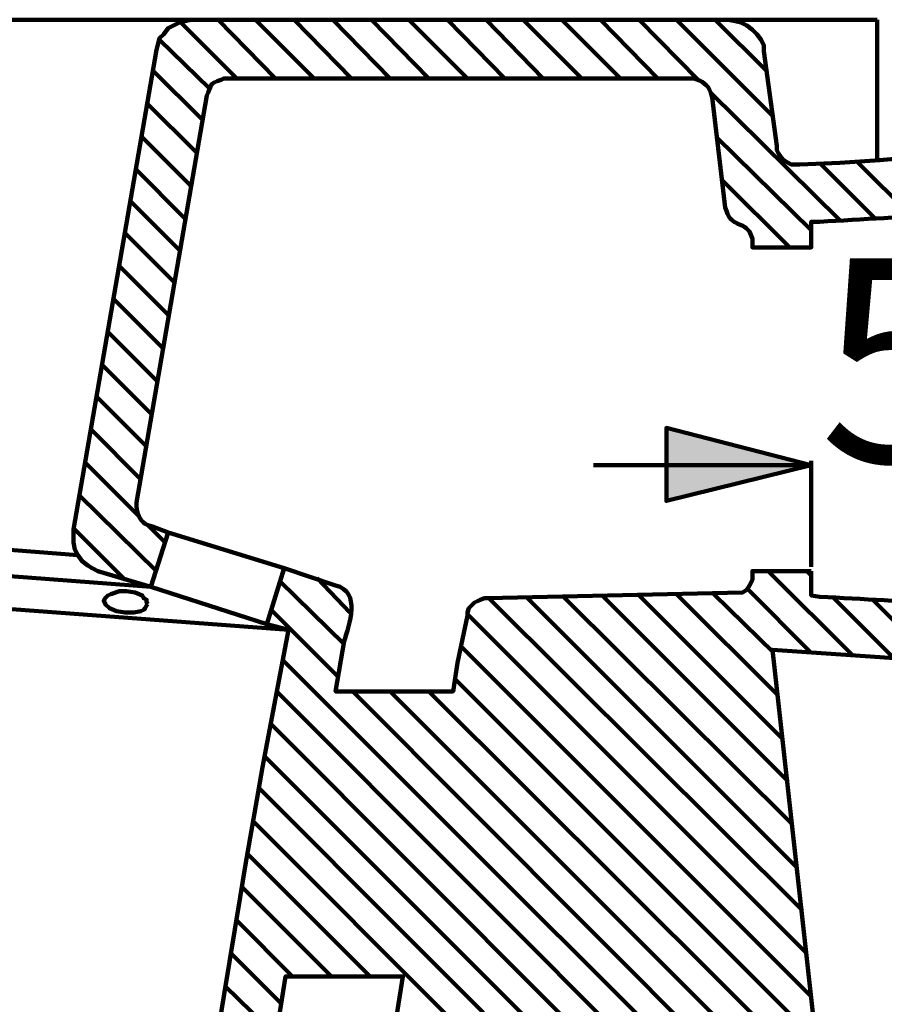
# Model space of a CAD drawing. Units: millimetres. Extents: x -832 to 4567, y 218 to 3574.
# Drawn here: x 3966 to 4087, y 1949 to 2087 of the extents above; entities that cross this region are included whole.
import ezdxf

# ---------------------------------------------------------------- set-up
doc = ezdxf.new("R2010")
doc.units = ezdxf.units.MM
doc.header["$MEASUREMENT"] = 0
doc.layers.add('pan', color=7, linetype='Continuous')

# ---------------------------------------------------------------- blocks, each defined once
blk = doc.blocks.new('block 1464')
at = {"layer": 'pan', "color": 7, "lineweight": 158, "true_color": 0xffffff}
blk.add_lwpolyline([(4002.23, 1944.21), (3994.99, 1951.24)], dxfattribs=at)
blk = doc.blocks.new('block 1467')
at = {"layer": 'pan', "color": 7, "lineweight": 158, "true_color": 0xffffff}
blk.add_lwpolyline([(4002.83, 1948.83), (3995.79, 1955.87)], dxfattribs=at)
blk = doc.blocks.new('block 1470')
at = {"layer": 'pan', "color": 7, "lineweight": 158, "true_color": 0xffffff}
blk.add_lwpolyline([(4004.43, 1952.65), (3996.6, 1960.49)], dxfattribs=at)
blk = doc.blocks.new('block 1473')
at = {"layer": 'pan', "color": 7, "lineweight": 158, "true_color": 0xffffff}
blk.add_lwpolyline([(4009.86, 1952.65), (3997.4, 1965.11)], dxfattribs=at)
blk = doc.blocks.new('block 1476')
at = {"layer": 'pan', "color": 7, "lineweight": 158, "true_color": 0xffffff}
blk.add_lwpolyline([(4015.29, 1952.65), (3998.21, 1969.73)], dxfattribs=at)
blk = doc.blocks.new('block 1478')
at = {"layer": 'pan', "color": 7, "lineweight": 158, "true_color": 0xffffff}
blk.add_lwpolyline([(4083.8, 1889.36), (3999.01, 1974.35)], dxfattribs=at)
blk = doc.blocks.new('block 1480')
at = {"layer": 'pan', "color": 7, "lineweight": 158, "true_color": 0xffffff}
blk.add_lwpolyline([(4083.2, 1895.38), (3999.81, 1978.97)], dxfattribs=at)
blk = doc.blocks.new('block 1482')
at = {"layer": 'pan', "color": 7, "lineweight": 158, "true_color": 0xffffff}
blk.add_lwpolyline([(4082.6, 1901.41), (4000.62, 1983.4)], dxfattribs=at)
blk = doc.blocks.new('block 1484')
at = {"layer": 'pan', "color": 7, "lineweight": 158, "true_color": 0xffffff}
blk.add_lwpolyline([(4081.8, 1907.44), (4001.42, 1988.02)], dxfattribs=at)
blk = doc.blocks.new('block 1486')
at = {"layer": 'pan', "color": 7, "lineweight": 158, "true_color": 0xffffff}
blk.add_lwpolyline([(4081.19, 1913.47), (4002.23, 1992.64)], dxfattribs=at)
blk = doc.blocks.new('block 1487')
at = {"layer": 'pan', "color": 7, "lineweight": 158, "true_color": 0xffffff}
blk.add_lwpolyline([(4080.59, 1919.5), (4003.03, 1997.06)], dxfattribs=at)
blk = doc.blocks.new('block 1488')
at = {"layer": 'pan', "color": 7, "lineweight": 158, "true_color": 0xffffff}
blk.add_lwpolyline([(4079.78, 1925.52), (4012.87, 1992.64)], dxfattribs=at)
blk = doc.blocks.new('block 1489')
at = {"layer": 'pan', "color": 7, "lineweight": 158, "true_color": 0xffffff}
blk.add_lwpolyline([(4010.87, 1994.65), (4001.42, 2004.09)], dxfattribs=at)
blk = doc.blocks.new('block 1490')
at = {"layer": 'pan', "color": 7, "lineweight": 158, "true_color": 0xffffff}
blk.add_lwpolyline([(4079.18, 1931.55), (4018.1, 1992.64)], dxfattribs=at)
blk = doc.blocks.new('block 1491')
at = {"layer": 'pan', "color": 7, "lineweight": 158, "true_color": 0xffffff}
blk.add_lwpolyline([(4011.67, 1999.27), (4002.63, 2008.11)], dxfattribs=at)
blk = doc.blocks.new('block 1492')
at = {"layer": 'pan', "color": 7, "lineweight": 158, "true_color": 0xffffff}
blk.add_lwpolyline([(4078.58, 1937.78), (4023.52, 1992.64)], dxfattribs=at)
blk = doc.blocks.new('block 1493')
at = {"layer": 'pan', "color": 7, "lineweight": 158, "true_color": 0xffffff}
blk.add_lwpolyline([(4012.47, 2003.69), (4007.85, 2008.51)], dxfattribs=at)
blk = doc.blocks.new('block 1494')
at = {"layer": 'pan', "color": 7, "lineweight": 158, "true_color": 0xffffff}
blk.add_lwpolyline([(4077.78, 1943.81), (4027.14, 1994.45)], dxfattribs=at)
blk = doc.blocks.new('block 1495')
at = {"layer": 'pan', "color": 7, "lineweight": 158, "true_color": 0xffffff}
blk.add_lwpolyline([(4077.18, 1949.84), (4028.14, 1998.87)], dxfattribs=at)
blk = doc.blocks.new('block 1496')
at = {"layer": 'pan', "color": 7, "lineweight": 158, "true_color": 0xffffff}
blk.add_lwpolyline([(4076.57, 1955.87), (4028.95, 2003.49)], dxfattribs=at)
blk = doc.blocks.new('block 1497')
at = {"layer": 'pan', "color": 7, "lineweight": 158, "true_color": 0xffffff}
blk.add_lwpolyline([(4075.97, 1961.9), (4031.96, 2005.7)], dxfattribs=at)
blk = doc.blocks.new('block 1498')
at = {"layer": 'pan', "color": 7, "lineweight": 158, "true_color": 0xffffff}
blk.add_lwpolyline([(4075.16, 1967.92), (4037.19, 2005.9)], dxfattribs=at)
blk = doc.blocks.new('block 1499')
at = {"layer": 'pan', "color": 7, "lineweight": 158, "true_color": 0xffffff}
blk.add_lwpolyline([(4074.56, 1973.95), (4042.41, 2005.9)], dxfattribs=at)
blk = doc.blocks.new('block 1500')
at = {"layer": 'pan', "color": 7, "lineweight": 158, "true_color": 0xffffff}
blk.add_lwpolyline([(4073.96, 1979.98), (4047.84, 2006.1)], dxfattribs=at)
blk = doc.blocks.new('block 1501')
at = {"layer": 'pan', "color": 7, "lineweight": 158, "true_color": 0xffffff}
blk.add_lwpolyline([(4073.16, 1986), (4053.06, 2006.1)], dxfattribs=at)
blk = doc.blocks.new('block 1502')
at = {"layer": 'pan', "color": 7, "lineweight": 158, "true_color": 0xffffff}
blk.add_lwpolyline([(4072.55, 1992.04), (4058.28, 2006.3)], dxfattribs=at)
blk = doc.blocks.new('block 1503')
at = {"layer": 'pan', "color": 7, "lineweight": 158, "true_color": 0xffffff}
blk.add_lwpolyline([(4071.95, 1998.06), (4063.51, 2006.3)], dxfattribs=at)
blk = doc.blocks.new('block 1504')
at = {"layer": 'pan', "color": 7, "lineweight": 158, "true_color": 0xffffff}
blk.add_lwpolyline([(4077.18, 1998.06), (4068.13, 2007.11)], dxfattribs=at)
blk = doc.blocks.new('block 1505')
at = {"layer": 'pan', "color": 7, "lineweight": 158, "true_color": 0xffffff}
blk.add_lwpolyline([(4083, 1997.66), (4071.15, 2009.52)], dxfattribs=at)
blk = doc.blocks.new('block 1506')
at = {"layer": 'pan', "color": 7, "lineweight": 158, "true_color": 0xffffff}
blk.add_lwpolyline([(4088.83, 1997.26), (4080.19, 2005.9)], dxfattribs=at)
blk = doc.blocks.new('block 1507')
at = {"layer": 'pan', "color": 7, "lineweight": 158, "true_color": 0xffffff}
blk.add_lwpolyline([(4077.18, 2008.91), (4076.57, 2009.52)], dxfattribs=at)
blk = doc.blocks.new('block 1508')
at = {"layer": 'pan', "color": 7, "lineweight": 158, "true_color": 0xffffff}
blk.add_lwpolyline([(4095.46, 1995.85), (4085.82, 2005.5)], dxfattribs=at)
blk = doc.blocks.new('block 1514')
at = {"layer": 'pan', "color": 7, "lineweight": 158, "true_color": 0xffffff}
blk.add_lwpolyline([(3980.93, 2008.31), (3973.69, 2015.54)], dxfattribs=at)
blk = doc.blocks.new('block 1515')
at = {"layer": 'pan', "color": 7, "lineweight": 158, "true_color": 0xffffff}
blk.add_lwpolyline([(3985.35, 2009.52), (3974.5, 2020.16)], dxfattribs=at)
blk = doc.blocks.new('block 1516')
at = {"layer": 'pan', "color": 7, "lineweight": 158, "true_color": 0xffffff}
blk.add_lwpolyline([(3986.55, 2013.54), (3984.14, 2015.95)], dxfattribs=at)
blk = doc.blocks.new('block 1517')
at = {"layer": 'pan', "color": 7, "lineweight": 158, "true_color": 0xffffff}
blk.add_lwpolyline([(3982.93, 2017.15), (3975.3, 2024.79)], dxfattribs=at)
blk = doc.blocks.new('block 1518')
at = {"layer": 'pan', "color": 7, "lineweight": 158, "true_color": 0xffffff}
blk.add_lwpolyline([(3983.14, 2022.38), (3976.1, 2029.41)], dxfattribs=at)
blk = doc.blocks.new('block 1519')
at = {"layer": 'pan', "color": 7, "lineweight": 158, "true_color": 0xffffff}
blk.add_lwpolyline([(3983.94, 2027), (3976.91, 2034.03)], dxfattribs=at)
blk = doc.blocks.new('block 1520')
at = {"layer": 'pan', "color": 7, "lineweight": 158, "true_color": 0xffffff}
blk.add_lwpolyline([(3984.74, 2031.42), (3977.71, 2038.45)], dxfattribs=at)
blk = doc.blocks.new('block 1521')
at = {"layer": 'pan', "color": 7, "lineweight": 158, "true_color": 0xffffff}
blk.add_lwpolyline([(3985.55, 2036.04), (3978.52, 2043.07)], dxfattribs=at)
blk = doc.blocks.new('block 1522')
at = {"layer": 'pan', "color": 7, "lineweight": 158, "true_color": 0xffffff}
blk.add_lwpolyline([(3986.35, 2040.66), (3979.32, 2047.7)], dxfattribs=at)
blk = doc.blocks.new('block 1523')
at = {"layer": 'pan', "color": 7, "lineweight": 158, "true_color": 0xffffff}
blk.add_lwpolyline([(3987.16, 2045.28), (3980.12, 2052.32)], dxfattribs=at)
blk = doc.blocks.new('block 1524')
at = {"layer": 'pan', "color": 7, "lineweight": 158, "true_color": 0xffffff}
blk.add_lwpolyline([(3987.96, 2049.9), (3980.93, 2056.94)], dxfattribs=at)
blk = doc.blocks.new('block 1525')
at = {"layer": 'pan', "color": 7, "lineweight": 158, "true_color": 0xffffff}
blk.add_lwpolyline([(3988.56, 2054.53), (3981.73, 2061.36)], dxfattribs=at)
blk = doc.blocks.new('block 1526')
at = {"layer": 'pan', "color": 7, "lineweight": 158, "true_color": 0xffffff}
blk.add_lwpolyline([(3989.37, 2058.95), (3982.33, 2065.98)], dxfattribs=at)
blk = doc.blocks.new('block 1527')
at = {"layer": 'pan', "color": 7, "lineweight": 158, "true_color": 0xffffff}
blk.add_lwpolyline([(3990.17, 2063.57), (3983.14, 2070.6)], dxfattribs=at)
blk = doc.blocks.new('block 1528')
at = {"layer": 'pan', "color": 7, "lineweight": 158, "true_color": 0xffffff}
blk.add_lwpolyline([(3990.97, 2068.19), (3983.94, 2075.22)], dxfattribs=at)
blk = doc.blocks.new('block 1529')
at = {"layer": 'pan', "color": 7, "lineweight": 158, "true_color": 0xffffff}
blk.add_lwpolyline([(3991.78, 2072.81), (3984.74, 2079.84)], dxfattribs=at)
blk = doc.blocks.new('block 1530')
at = {"layer": 'pan', "color": 7, "lineweight": 158, "true_color": 0xffffff}
blk.add_lwpolyline([(3992.78, 2077.23), (3985.75, 2084.06)], dxfattribs=at)
blk = doc.blocks.new('block 1531')
at = {"layer": 'pan', "color": 7, "lineweight": 158, "true_color": 0xffffff}
blk.add_lwpolyline([(3996.6, 2078.64), (3988.76, 2086.48)], dxfattribs=at)
blk = doc.blocks.new('block 1532')
at = {"layer": 'pan', "color": 7, "lineweight": 158, "true_color": 0xffffff}
blk.add_lwpolyline([(4002.02, 2078.64), (3993.99, 2086.88)], dxfattribs=at)
blk = doc.blocks.new('block 1533')
at = {"layer": 'pan', "color": 7, "lineweight": 158, "true_color": 0xffffff}
blk.add_lwpolyline([(4007.45, 2078.64), (3999.21, 2086.88)], dxfattribs=at)
blk = doc.blocks.new('block 1534')
at = {"layer": 'pan', "color": 7, "lineweight": 158, "true_color": 0xffffff}
blk.add_lwpolyline([(4012.68, 2078.64), (4004.64, 2086.88)], dxfattribs=at)
blk = doc.blocks.new('block 1535')
at = {"layer": 'pan', "color": 7, "lineweight": 158, "true_color": 0xffffff}
blk.add_lwpolyline([(4018.1, 2078.64), (4010.06, 2086.88)], dxfattribs=at)
blk = doc.blocks.new('block 1536')
at = {"layer": 'pan', "color": 7, "lineweight": 158, "true_color": 0xffffff}
blk.add_lwpolyline([(4023.52, 2078.64), (4015.49, 2086.88)], dxfattribs=at)
blk = doc.blocks.new('block 1537')
at = {"layer": 'pan', "color": 7, "lineweight": 158, "true_color": 0xffffff}
blk.add_lwpolyline([(4028.95, 2078.64), (4020.71, 2086.88)], dxfattribs=at)
blk = doc.blocks.new('block 1538')
at = {"layer": 'pan', "color": 7, "lineweight": 158, "true_color": 0xffffff}
blk.add_lwpolyline([(4034.18, 2078.64), (4026.14, 2086.88)], dxfattribs=at)
blk = doc.blocks.new('block 1539')
at = {"layer": 'pan', "color": 7, "lineweight": 158, "true_color": 0xffffff}
blk.add_lwpolyline([(4039.6, 2078.64), (4031.56, 2086.88)], dxfattribs=at)
blk = doc.blocks.new('block 1540')
at = {"layer": 'pan', "color": 7, "lineweight": 158, "true_color": 0xffffff}
blk.add_lwpolyline([(4045.02, 2078.64), (4036.79, 2086.88)], dxfattribs=at)
blk = doc.blocks.new('block 1541')
at = {"layer": 'pan', "color": 7, "lineweight": 158, "true_color": 0xffffff}
blk.add_lwpolyline([(4074.16, 2054.93), (4064.71, 2064.37)], dxfattribs=at)
blk = doc.blocks.new('block 1542')
at = {"layer": 'pan', "color": 7, "lineweight": 158, "true_color": 0xffffff}
blk.add_lwpolyline([(4050.45, 2078.64), (4042.21, 2086.88)], dxfattribs=at)
blk = doc.blocks.new('block 1543')
at = {"layer": 'pan', "color": 7, "lineweight": 158, "true_color": 0xffffff}
blk.add_lwpolyline([(4077.18, 2057.34), (4063.91, 2070.4)], dxfattribs=at)
blk = doc.blocks.new('block 1544')
at = {"layer": 'pan', "color": 7, "lineweight": 158, "true_color": 0xffffff}
blk.add_lwpolyline([(4055.68, 2078.64), (4047.64, 2086.88)], dxfattribs=at)
blk = doc.blocks.new('block 1545')
at = {"layer": 'pan', "color": 7, "lineweight": 158, "true_color": 0xffffff}
blk.add_lwpolyline([(4081.19, 2058.75), (4063.11, 2076.63)], dxfattribs=at)
blk = doc.blocks.new('block 1546')
at = {"layer": 'pan', "color": 7, "lineweight": 158, "true_color": 0xffffff}
blk.add_lwpolyline([(4061.3, 2078.44), (4053.06, 2086.88)], dxfattribs=at)
blk = doc.blocks.new('block 1547')
at = {"layer": 'pan', "color": 7, "lineweight": 158, "true_color": 0xffffff}
blk.add_lwpolyline([(4086.22, 2058.95), (4078.58, 2066.58)], dxfattribs=at)
blk = doc.blocks.new('block 1548')
at = {"layer": 'pan', "color": 7, "lineweight": 158, "true_color": 0xffffff}
blk.add_lwpolyline([(4071.75, 2073.41), (4058.28, 2086.88)], dxfattribs=at)
blk = doc.blocks.new('block 1549')
at = {"layer": 'pan', "color": 7, "lineweight": 158, "true_color": 0xffffff}
blk.add_lwpolyline([(4091.24, 2059.35), (4083.6, 2066.98)], dxfattribs=at)
blk = doc.blocks.new('block 1550')
at = {"layer": 'pan', "color": 7, "lineweight": 158, "true_color": 0xffffff}
blk.add_lwpolyline([(4070.94, 2079.64), (4063.71, 2086.88)], dxfattribs=at)
blk = doc.blocks.new('block 2006')
at = {"layer": 'pan', "color": 7, "lineweight": 158, "true_color": 0xffffff}
blk.add_lwpolyline([(4086.42, 2067.18), (4086.42, 2086.88)], dxfattribs=at)
blk = doc.blocks.new('block 2007')
at = {"layer": 'pan', "color": 7, "lineweight": 158, "true_color": 0xffffff}
blk.add_lwpolyline([(3984.54, 2007.31), (4000.82, 2002.08)], dxfattribs=at)
blk = doc.blocks.new('block 2008')
at = {"layer": 'pan', "color": 7, "lineweight": 158, "true_color": 0xffffff}
blk.add_lwpolyline([(3990.17, 2086.88), (3646.97, 2086.88)], dxfattribs=at)
blk = doc.blocks.new('block 2012')
at = {"layer": 'pan', "color": 7, "lineweight": 158, "true_color": 0xffffff}
blk.add_open_spline([(4070.54, 2082.46), (4070.54, 2082.46), (4070.54, 2083.26), (4070.54, 2083.26), (4070.54, 2083.26), (4070.14, 2084.06), (4070.14, 2084.06), (4070.14, 2084.06), (4069.54, 2084.87), (4069.54, 2084.87), (4069.54, 2084.87), (4068.94, 2085.47), (4068.94, 2085.47), (4068.94, 2085.47), (4068.13, 2086.07), (4068.13, 2086.07), (4068.13, 2086.07), (4067.33, 2086.48), (4067.33, 2086.48), (4067.33, 2086.48), (4066.53, 2086.68), (4066.53, 2086.68), (4066.53, 2086.68), (4065.52, 2086.88), (4065.52, 2086.88), (4065.52, 2086.88), (3990.17, 2086.88), (3990.17, 2086.88), (3990.17, 2086.88), (3988.56, 2086.48), (3988.56, 2086.48), (3988.56, 2086.48), (3986.95, 2085.67), (3986.95, 2085.67), (3986.95, 2085.67), (3986.35, 2084.87), (3986.35, 2084.87), (3986.35, 2084.87), (3985.75, 2084.27), (3985.75, 2084.27), (3985.75, 2084.27), (3985.35, 2082.66), (3985.35, 2082.66), (3985.35, 2082.66), (3973.69, 2015.34), (3973.69, 2015.34), (3973.69, 2015.34), (3973.69, 2013.54), (3973.69, 2013.54), (3973.69, 2013.54), (3973.89, 2012.53), (3973.89, 2012.53), (3973.89, 2012.53), (3974.3, 2011.73), (3974.3, 2011.73), (3974.3, 2011.73), (3974.9, 2010.92), (3974.9, 2010.92), (3974.9, 2010.92), (3975.7, 2010.32), (3975.7, 2010.32), (3975.7, 2010.32), (3976.3, 2009.92), (3976.3, 2009.92), (3976.3, 2009.92), (3977.11, 2009.52), (3977.11, 2009.52), (3977.11, 2009.52), (3984.54, 2007.31), (3984.54, 2007.31), (3984.54, 2007.31), (3986.95, 2014.94), (3986.95, 2014.94), (3986.95, 2014.94), (3984.75, 2015.75), (3984.75, 2015.75), (3984.75, 2015.75), (3984.14, 2015.95), (3984.14, 2015.95), (3984.14, 2015.95), (3983.74, 2016.15), (3983.74, 2016.15), (3982.98, 2016.72), (3982.52, 2017.6), (3982.54, 2018.56), (3982.54, 2018.56), (3982.54, 2019.16), (3982.54, 2019.16), (3982.54, 2019.16), (3992.38, 2076.23), (3992.38, 2076.23), (3993.05, 2077.52), (3992.63, 2077.93), (3994.39, 2078.44), (3994.39, 2078.44), (3994.79, 2078.64), (3994.79, 2078.64), (3994.79, 2078.64), (4060.7, 2078.64), (4060.7, 2078.64), (4061.88, 2078.27), (4062.66, 2077.83), (4063.11, 2076.63), (4063.11, 2076.63), (4063.31, 2076.03), (4063.31, 2076.03), (4063.31, 2076.03), (4065.12, 2060.55), (4065.12, 2060.55), (4065.96, 2057.6), (4067.26, 2058.78), (4068.53, 2057.14), (4068.53, 2057.14), (4068.94, 2056.13), (4068.94, 2056.13), (4068.94, 2056.13), (4068.94, 2054.93), (4068.94, 2054.93), (4068.94, 2054.93), (4077.18, 2054.93), (4077.18, 2054.93), (4077.18, 2054.93), (4077.18, 2058.54), (4077.18, 2058.54), (4077.18, 2058.54), (4078.38, 2058.54), (4078.38, 2058.54), (4090.43, 2059.2), (4102.44, 2059.93), (4114.55, 2060.35), (4114.55, 2060.35), (4116.76, 2060.35), (4116.76, 2060.35), (4116.76, 2060.35), (4116.76, 2072.81), (4116.76, 2072.81), (4116.76, 2072.81), (4114.15, 2072.61), (4114.15, 2072.61), (4114.15, 2072.61), (4111.53, 2072.61), (4111.53, 2072.61), (4104.21, 2071.91), (4098.95, 2069.19), (4092.04, 2067.79), (4092.04, 2067.79), (4089.43, 2067.39), (4089.43, 2067.39), (4089.43, 2067.39), (4086.82, 2067.18), (4086.82, 2067.18), (4086.82, 2067.18), (4081.19, 2066.78), (4081.19, 2066.78), (4081.19, 2066.78), (4075.57, 2066.58), (4075.57, 2066.58), (4075.57, 2066.58), (4074.36, 2066.58), (4074.36, 2066.58), (4074.36, 2066.58), (4073.96, 2066.78), (4073.96, 2066.78), (4073.96, 2066.78), (4073.36, 2067.18), (4073.36, 2067.18), (4073.36, 2067.18), (4072.96, 2067.59), (4072.96, 2067.59), (4072.96, 2067.59), (4072.55, 2068.19), (4072.55, 2068.19), (4072.55, 2068.19), (4072.35, 2068.59), (4072.35, 2068.59), (4072.35, 2068.59), (4072.35, 2069.2), (4072.35, 2069.2), (4072.35, 2069.2), (4070.54, 2082.46), (4070.54, 2082.46)], degree=3, knots=[0, 0, 0, 0, 1, 1, 1, 2, 2, 2, 3, 3, 3, 4, 4, 4, 5, 5, 5, 6, 6, 6, 7, 7, 7, 8, 8, 8, 9, 9, 9, 10, 10, 10, 11, 11, 11, 12, 12, 12, 13, 13, 13, 14, 14, 14, 15, 15, 15, 16, 16, 16, 17, 17, 17, 18, 18, 18, 19, 19, 19, 20, 20, 20, 21, 21, 21, 22, 22, 22, 23, 23, 23, 24, 24, 24, 25, 25, 25, 26, 26, 26, 27, 27, 27, 28, 28, 28, 29, 29, 29, 30, 30, 30, 31, 31, 31, 32, 32, 32, 33, 33, 33, 34, 34, 34, 35, 35, 35, 36, 36, 36, 37, 37, 37, 38, 38, 38, 39, 39, 39, 40, 40, 40, 41, 41, 41, 42, 42, 42, 43, 43, 43, 44, 44, 44, 45, 45, 45, 46, 46, 46, 47, 47, 47, 48, 48, 48, 49, 49, 49, 50, 50, 50, 51, 51, 51, 52, 52, 52, 53, 53, 53, 54, 54, 54, 55, 55, 55, 56, 56, 56, 57, 57, 57, 58, 58, 58, 59, 59, 59, 60, 60, 60, 60], dxfattribs=at)
blk = doc.blocks.new('block 2071')
at = {"layer": 'pan', "color": 7, "lineweight": 158, "true_color": 0xffffff}
blk.add_open_spline([(4100.28, 1738.05), (4100.28, 1738.05), (4157.35, 1738.05), (4157.35, 1738.05), (4157.35, 1738.05), (4157.35, 1746.09), (4157.35, 1746.09), (4157.35, 1746.09), (4092.85, 1746.09), (4092.85, 1746.09), (4092.85, 1746.09), (4092.25, 1746.29), (4092.25, 1746.29), (4092.25, 1746.29), (4091.64, 1746.29), (4091.64, 1746.29), (4091.64, 1746.29), (4091.04, 1746.69), (4091.04, 1746.69), (4082.16, 1755.52), (4068.53, 1752.17), (4064.32, 1740.26), (4064.32, 1740.26), (4063.71, 1739.06), (4063.71, 1739.06), (4063.71, 1739.06), (4063.11, 1737.25), (4063.11, 1737.25), (4063.11, 1737.25), (4062.51, 1735.24), (4062.51, 1735.24), (4062.51, 1735.24), (4062.51, 1735.04), (4062.51, 1735.04), (4062.51, 1735.04), (4062.3, 1734.84), (4062.3, 1734.84), (4062.3, 1734.84), (4059.89, 1723.99), (4059.89, 1723.99), (4059.89, 1723.99), (4057.28, 1713.14), (4057.28, 1713.14), (4057.28, 1713.14), (4055.07, 1704.9), (4055.07, 1704.9), (4055.07, 1704.9), (4053.06, 1696.66), (4053.06, 1696.66), (4053.06, 1696.66), (4051.05, 1689.43), (4051.05, 1689.43), (4051.05, 1689.43), (4050.65, 1687.42), (4050.65, 1687.42), (4050.65, 1687.42), (4050.05, 1685.21), (4050.05, 1685.21), (4050.05, 1685.21), (4048.84, 1681.59), (4048.84, 1681.59), (4048.84, 1681.59), (4047.84, 1677.97), (4047.84, 1677.97), (4047.84, 1677.97), (4047.03, 1675.36), (4047.03, 1675.36), (4044.85, 1669.27), (4042.64, 1663.08), (4039, 1657.68), (4039, 1657.68), (4038.59, 1656.87), (4038.59, 1656.87), (4038.59, 1656.87), (4037.99, 1656.27), (4037.99, 1656.27), (4037.99, 1656.27), (4037.19, 1654.86), (4037.19, 1654.86), (4037.19, 1654.86), (4034.78, 1651.25), (4034.78, 1651.25), (4015.94, 1622.11), (3984.98, 1623.26), (3953.8, 1626.33), (3953.8, 1626.33), (3949.38, 1626.93), (3949.38, 1626.93), (3949.38, 1626.93), (3944.76, 1627.74), (3944.76, 1627.74), (3929.35, 1631.09), (3915.34, 1641.08), (3907.59, 1654.86), (3907.59, 1654.86), (3904.57, 1660.89), (3904.57, 1660.89), (3904.57, 1660.89), (3903.77, 1662.9), (3903.77, 1662.9), (3903.77, 1662.9), (3902.56, 1665.71), (3902.56, 1665.71), (3902.56, 1665.71), (3901.56, 1668.53), (3901.56, 1668.53), (3884.3, 1716.46), (3875.08, 1766.07), (3863.38, 1815.21), (3863.38, 1815.21), (3861.77, 1820.64), (3861.77, 1820.64), (3861.77, 1820.64), (3860.17, 1826.26), (3860.17, 1826.26), (3850.79, 1853.72), (3841.18, 1877.49), (3811.74, 1887.75), (3811.74, 1887.75), (3808.52, 1888.76), (3808.52, 1888.76), (3808.52, 1888.76), (3805.51, 1889.76), (3805.51, 1889.76), (3805.51, 1889.76), (3799.08, 1891.57), (3799.08, 1891.57), (3799.08, 1891.57), (3797.07, 1891.97), (3797.07, 1891.97), (3797.07, 1891.97), (3795.06, 1892.57), (3795.06, 1892.57), (3775.59, 1896.64), (3756.01, 1900.69), (3737.39, 1907.84), (3737.39, 1907.84), (3729.56, 1910.86), (3729.56, 1910.86), (3729.56, 1910.86), (3725.74, 1912.67), (3725.74, 1912.67), (3712.7, 1917.48), (3695.84, 1930.78), (3685.35, 1939.99), (3685.35, 1939.99), (3681.33, 1943.61), (3681.33, 1943.61), (3681.33, 1943.61), (3677.31, 1947.43), (3677.31, 1947.43), (3677.31, 1947.43), (3674.5, 1950.44), (3674.5, 1950.44), (3674.5, 1950.44), (3671.69, 1953.66), (3671.69, 1953.66), (3665.46, 1961.08), (3659.6, 1970.44), (3655.61, 1979.38), (3655.61, 1979.38), (3654.61, 1981.59), (3654.61, 1981.59), (3654.61, 1981.59), (3653, 1986.41), (3653, 1986.41), (3653, 1986.41), (3651.59, 1991.23), (3651.59, 1991.23), (3651.59, 1991.23), (3650.79, 1994.85), (3650.79, 1994.85), (3650.79, 1994.85), (3649.78, 1998.47), (3649.78, 1998.47), (3649.78, 1998.47), (3648.98, 2003.09), (3648.98, 2003.09), (3648.98, 2003.09), (3647.98, 2007.71), (3647.98, 2007.71), (3647.98, 2007.71), (3646.57, 2016.95), (3646.57, 2016.95), (3646.57, 2016.95), (3645.97, 2020.57), (3645.97, 2020.57), (3645.97, 2020.57), (3645.57, 2024.18), (3645.57, 2024.18), (3645.57, 2024.18), (3645.57, 2025.19), (3645.57, 2025.19), (3645.57, 2025.19), (3645.97, 2026.39), (3645.97, 2026.39), (3645.97, 2026.39), (3646.77, 2027.2), (3646.77, 2027.2), (3646.77, 2027.2), (3647.17, 2027.4), (3647.17, 2027.4), (3647.17, 2027.4), (3647.78, 2027.6), (3647.78, 2027.6), (3647.78, 2027.6), (3649.98, 2028.2), (3649.98, 2028.2), (3649.98, 2028.2), (3647.98, 2036.04), (3647.98, 2036.04), (3647.98, 2036.04), (3645.57, 2035.44), (3645.57, 2035.44), (3638.66, 2033.87), (3644.53, 2045.68), (3636.32, 2050.51), (3636.32, 2050.51), (3635.12, 2051.31), (3635.12, 2051.31), (3635.12, 2051.31), (3634.51, 2051.71), (3634.51, 2051.71), (3634.51, 2051.71), (3633.91, 2052.32), (3633.91, 2052.32), (3633.91, 2052.32), (3633.51, 2053.92), (3633.51, 2053.92), (3633.51, 2053.92), (3633.51, 2076.23), (3633.51, 2076.23), (3633.51, 2076.23), (3633.71, 2076.83), (3633.71, 2076.83), (3633.71, 2076.83), (3633.91, 2077.23), (3633.91, 2077.23), (3633.91, 2077.23), (3634.31, 2077.84), (3634.31, 2077.84), (3634.31, 2077.84), (3634.91, 2078.24), (3634.91, 2078.24), (3634.91, 2078.24), (3635.52, 2078.44), (3635.52, 2078.44), (3635.52, 2078.44), (3635.92, 2078.64), (3635.92, 2078.64), (3635.92, 2078.64), (3657.82, 2078.64), (3657.82, 2078.64), (3657.82, 2078.64), (3658.23, 2078.44), (3658.23, 2078.44), (3658.23, 2078.44), (3658.83, 2078.24), (3658.83, 2078.24), (3658.83, 2078.24), (3659.23, 2078.04), (3659.23, 2078.04), (3659.23, 2078.04), (3659.63, 2077.63), (3659.63, 2077.63), (3659.63, 2077.63), (3659.83, 2077.03), (3659.83, 2077.03), (3659.83, 2077.03), (3660.03, 2076.63), (3660.03, 2076.63), (3660.03, 2076.63), (3660.23, 2076.03), (3660.23, 2076.03), (3660.23, 2076.03), (3665.05, 2043.27), (3665.05, 2043.27), (3665.05, 2043.27), (3665.05, 2042.87), (3665.05, 2042.87), (3665.23, 2041.87), (3664.56, 2041.06), (3663.85, 2040.46), (3663.85, 2040.46), (3663.25, 2040.06), (3663.25, 2040.06), (3663.25, 2040.06), (3662.85, 2040.06), (3662.85, 2040.06), (3662.85, 2040.06), (3661.04, 2039.46), (3661.04, 2039.46), (3661.04, 2039.46), (3663.05, 2031.62), (3663.05, 2031.62), (3663.05, 2031.62), (3671.89, 2034.03), (3671.89, 2034.03), (3671.89, 2034.03), (3672.49, 2034.23), (3672.49, 2034.23), (3672.49, 2034.23), (3672.89, 2034.43), (3672.89, 2034.43), (3673.63, 2035.01), (3674.18, 2035.89), (3674.1, 2036.84), (3674.1, 2036.84), (3674.1, 2037.45), (3674.1, 2037.45), (3674.1, 2037.45), (3667.47, 2082.46), (3667.47, 2082.46), (3667.08, 2084.28), (3666.05, 2085.79), (3664.25, 2086.48), (3664.25, 2086.48), (3663.25, 2086.68), (3663.25, 2086.68), (3663.25, 2086.68), (3662.44, 2086.88), (3662.44, 2086.88), (3662.44, 2086.88), (3631.3, 2086.88), (3631.3, 2086.88), (3631.3, 2086.88), (3630.29, 2086.68), (3630.29, 2086.68), (3630.29, 2086.68), (3629.09, 2086.48), (3629.09, 2086.48), (3629.09, 2086.48), (3627.08, 2085.67), (3627.08, 2085.67), (3627.08, 2085.67), (3626.28, 2085.07), (3626.28, 2085.07), (3626.28, 2085.07), (3625.47, 2083.46), (3625.47, 2083.46), (3625.47, 2083.46), (3625.47, 2047.7), (3625.47, 2047.7), (3625.47, 2047.7), (3625.67, 2046.89), (3625.67, 2046.89), (3625.67, 2046.89), (3626.07, 2046.29), (3626.07, 2046.29), (3626.07, 2046.29), (3626.88, 2045.68), (3626.88, 2045.68), (3626.88, 2045.68), (3627.48, 2045.08), (3627.48, 2045.08), (3627.48, 2045.08), (3628.48, 2044.68), (3628.48, 2044.68), (3628.48, 2044.68), (3629.49, 2044.48), (3629.49, 2044.48), (3629.49, 2044.48), (3630.5, 2044.28), (3630.5, 2044.28), (3630.5, 2044.28), (3630.9, 2044.28), (3630.9, 2044.28), (3630.9, 2044.28), (3631.5, 2044.08), (3631.5, 2044.08), (3631.5, 2044.08), (3631.9, 2043.68), (3631.9, 2043.68), (3631.9, 2043.68), (3632.3, 2043.47), (3632.3, 2043.47), (3632.3, 2043.47), (3632.71, 2043.07), (3632.71, 2043.07), (3632.71, 2043.07), (3632.91, 2042.47), (3632.91, 2042.47), (3632.91, 2042.47), (3633.11, 2042.07), (3633.11, 2042.07), (3633.11, 2042.07), (3633.11, 2041.66), (3633.11, 2041.66), (3633.11, 2041.66), (3633.71, 2037.04), (3633.71, 2037.04), (3633.71, 2037.04), (3634.11, 2032.62), (3634.11, 2032.62), (3634.11, 2032.62), (3634.71, 2028.4), (3634.71, 2028.4), (3634.71, 2028.4), (3635.32, 2024.39), (3635.32, 2024.39), (3635.93, 2017.57), (3637.41, 2010.87), (3638.33, 2004.09), (3638.33, 2004.09), (3638.93, 2001.28), (3638.93, 2001.28), (3638.93, 2001.28), (3639.54, 1998.66), (3639.54, 1998.66), (3639.54, 1998.66), (3639.94, 1996.05), (3639.94, 1996.05), (3643.15, 1982.43), (3646.06, 1973.84), (3653.6, 1961.69), (3653.6, 1961.69), (3657.02, 1956.47), (3657.02, 1956.47), (3657.02, 1956.47), (3660.64, 1951.45), (3660.64, 1951.45), (3660.64, 1951.45), (3662.44, 1948.83), (3662.44, 1948.83), (3662.44, 1948.83), (3664.45, 1946.42), (3664.45, 1946.42), (3664.45, 1946.42), (3668.07, 1942.4), (3668.07, 1942.4), (3676.07, 1934.06), (3685.02, 1926.71), (3694.19, 1919.7), (3694.19, 1919.7), (3703.83, 1912.86), (3703.83, 1912.86), (3708.29, 1910.78), (3711.74, 1906.96), (3713.88, 1902.62), (3713.88, 1902.62), (3714.49, 1901.01), (3714.49, 1901.01), (3714.49, 1901.01), (3714.89, 1899.2), (3714.89, 1899.2), (3714.89, 1899.2), (3715.29, 1897.6), (3715.29, 1897.6), (3715.29, 1897.6), (3715.69, 1893.58), (3715.69, 1893.58), (3715.69, 1893.58), (3708.86, 1669.13), (3708.86, 1669.13), (3708.86, 1669.13), (3708.86, 1668.12), (3708.86, 1668.12), (3708.86, 1668.12), (3708.46, 1667.52), (3708.46, 1667.52), (3708.46, 1667.52), (3708.26, 1664.71), (3708.26, 1664.71), (3708.26, 1664.71), (3708.06, 1662.1), (3708.06, 1662.1), (3708.06, 1662.1), (3707.85, 1659.28), (3707.85, 1659.28), (3707.85, 1659.28), (3707.45, 1656.67), (3707.45, 1656.67), (3706.43, 1652.04), (3704.64, 1646.42), (3702.43, 1642.21), (3702.43, 1642.21), (3701.42, 1640.2), (3701.42, 1640.2), (3701.42, 1640.2), (3700.22, 1638.19), (3700.22, 1638.19), (3700.22, 1638.19), (3697.81, 1634.37), (3697.81, 1634.37), (3697.81, 1634.37), (3694.99, 1630.95), (3694.99, 1630.95), (3694.99, 1630.95), (3694.59, 1625.93), (3694.59, 1625.93), (3694.59, 1625.93), (3694.19, 1615.88), (3694.19, 1615.88), (3694.19, 1615.88), (3694.39, 1610.66), (3694.39, 1610.66), (3694.39, 1610.66), (3694.59, 1605.64), (3694.59, 1605.64), (3694.59, 1605.64), (3694.8, 1600.41), (3694.8, 1600.41), (3694.8, 1600.41), (3705.04, 1600.41), (3705.04, 1600.41), (3705.04, 1600.41), (3705.04, 1601.41), (3705.04, 1601.41), (3705.04, 1601.41), (3704.64, 1607.84), (3704.64, 1607.84), (3704.64, 1607.84), (3704.44, 1614.07), (3704.44, 1614.07), (3704.44, 1614.07), (3704.44, 1620.5), (3704.44, 1620.5), (3704.44, 1620.5), (3704.84, 1626.93), (3704.84, 1626.93), (3704.84, 1626.93), (3707.45, 1630.55), (3707.45, 1630.55), (3713.37, 1639.28), (3717.79, 1651.67), (3718.3, 1662.3), (3718.3, 1662.3), (3718.51, 1665.31), (3718.51, 1665.31), (3718.51, 1665.31), (3718.91, 1666.92), (3718.91, 1666.92), (3718.91, 1666.92), (3719.11, 1668.73), (3719.11, 1668.73), (3719.11, 1668.73), (3725.74, 1893.17), (3725.74, 1893.17), (3725.74, 1893.17), (3725.74, 1895.18), (3725.74, 1895.18), (3725.74, 1895.18), (3725.14, 1900.61), (3725.14, 1900.61), (3725.14, 1900.61), (3724.73, 1902.02), (3724.73, 1902.02), (3724.73, 1902.02), (3729.35, 1900.01), (3729.35, 1900.01), (3729.35, 1900.01), (3733.98, 1898.2), (3733.98, 1898.2), (3733.98, 1898.2), (3738.6, 1896.59), (3738.6, 1896.59), (3738.6, 1896.59), (3743.02, 1894.98), (3743.02, 1894.98), (3743.02, 1894.98), (3747.64, 1893.58), (3747.64, 1893.58), (3765.07, 1887.93), (3783.24, 1885.32), (3800.89, 1880.52), (3800.89, 1880.52), (3808.52, 1878.1), (3808.52, 1878.1), (3816.71, 1874.9), (3824.29, 1871.06), (3830.02, 1864.24), (3830.02, 1864.24), (3830.83, 1863.44), (3830.83, 1863.44), (3830.83, 1863.44), (3832.03, 1862.03), (3832.03, 1862.03), (3832.03, 1862.03), (3833.24, 1860.42), (3833.24, 1860.42), (3849.89, 1836.68), (3856.07, 1803.16), (3861.97, 1775.23), (3861.97, 1775.23), (3863.18, 1770), (3863.18, 1770), (3863.18, 1770), (3864.38, 1764.58), (3864.38, 1764.58), (3864.38, 1764.58), (3866.59, 1754.93), (3866.59, 1754.93), (3866.59, 1754.93), (3869.01, 1745.28), (3869.01, 1745.28), (3878.67, 1711.94), (3884.21, 1675.91), (3901.56, 1645.42), (3901.56, 1645.42), (3902.76, 1643.61), (3902.76, 1643.61), (3902.76, 1643.61), (3904.37, 1641.4), (3904.37, 1641.4), (3923.99, 1618.36), (3947.74, 1614.04), (3976.91, 1616.09), (3976.91, 1616.09), (3978.92, 1616.09), (3978.92, 1616.09), (3978.92, 1616.09), (3980.93, 1616.29), (3980.93, 1616.29), (3980.93, 1616.29), (3982.73, 1616.29), (3982.73, 1616.29), (3982.73, 1616.29), (3986.75, 1616.69), (3986.75, 1616.69), (3986.75, 1616.69), (3990.97, 1617.09), (3990.97, 1617.09), (3990.97, 1617.09), (3994.79, 1617.69), (3994.79, 1617.69), (4021.84, 1621.61), (4035.5, 1634.96), (4048.44, 1657.88), (4048.44, 1657.88), (4049.25, 1659.28), (4049.25, 1659.28), (4049.25, 1659.28), (4049.85, 1660.69), (4049.85, 1660.69), (4059.41, 1681.91), (4064.38, 1710.61), (4070.34, 1733.03), (4070.34, 1733.03), (4070.94, 1735.24), (4070.94, 1735.24), (4070.94, 1735.24), (4072.55, 1738.85), (4072.55, 1738.85), (4072.55, 1738.85), (4073.56, 1740.46), (4073.56, 1740.46), (4073.56, 1740.46), (4074.16, 1741.07), (4074.16, 1741.07), (4076.48, 1744.26), (4081.46, 1744.09), (4084.41, 1741.87), (4084.41, 1741.87), (4084.81, 1741.47), (4084.81, 1741.47), (4084.81, 1741.47), (4085.61, 1740.26), (4085.61, 1740.26), (4085.61, 1740.26), (4086.02, 1739.46), (4086.02, 1739.46), (4086.02, 1739.46), (4086.42, 1738.25), (4086.42, 1738.25), (4086.42, 1738.25), (4086.82, 1736.65), (4086.82, 1736.65), (4086.82, 1736.65), (4087.22, 1733.03), (4087.22, 1733.03), (4087.22, 1733.03), (4087.82, 1715.75), (4087.82, 1715.75), (4087.82, 1715.75), (4088.83, 1698.47), (4088.83, 1698.47), (4088.83, 1698.47), (4089.23, 1691.64), (4089.23, 1691.64), (4089.23, 1691.64), (4089.83, 1684.6), (4089.83, 1684.6), (4089.83, 1684.6), (4090.24, 1678.17), (4090.24, 1678.17), (4090.24, 1678.17), (4090.84, 1671.74), (4090.84, 1671.74), (4090.84, 1671.74), (4091.84, 1662.9), (4091.84, 1662.9), (4094.58, 1635.62), (4095.51, 1632.5), (4120.78, 1623.72), (4120.78, 1623.72), (4121.38, 1623.12), (4121.38, 1623.12), (4121.38, 1623.12), (4121.78, 1621.51), (4121.78, 1621.51), (4121.78, 1621.51), (4121.78, 1600.41), (4121.78, 1600.41), (4121.78, 1600.41), (4131.83, 1600.41), (4131.83, 1600.41), (4131.83, 1600.41), (4131.83, 1625.33), (4131.83, 1625.33), (4131.83, 1625.33), (4131.63, 1626.33), (4131.63, 1626.33), (4130.58, 1631.67), (4123.98, 1633.56), (4119.57, 1635.17), (4119.57, 1635.17), (4115.75, 1636.38), (4115.75, 1636.38), (4115.75, 1636.38), (4113.75, 1637.18), (4113.75, 1637.18), (4102.71, 1641.37), (4104.79, 1647.21), (4102.69, 1657.48), (4102.69, 1657.48), (4102.29, 1661.09), (4102.29, 1661.09), (4102.29, 1661.09), (4101.89, 1662.9), (4101.89, 1662.9), (4101.89, 1662.9), (4101.69, 1664.91), (4101.69, 1664.91), (4100.65, 1675.48), (4099.8, 1685.86), (4099.08, 1696.46), (4099.08, 1696.46), (4098.87, 1700.48), (4098.87, 1700.48), (4098.87, 1700.48), (4098.48, 1708.92), (4098.48, 1708.92), (4098.48, 1708.92), (4098.27, 1713.54), (4098.27, 1713.54), (4098.27, 1713.54), (4097.87, 1718.56), (4097.87, 1718.56), (4097.87, 1718.56), (4097.67, 1723.58), (4097.67, 1723.58), (4097.67, 1723.58), (4097.47, 1729.01), (4097.47, 1729.01), (4097.47, 1729.01), (4097.27, 1734.64), (4097.27, 1734.64), (4097.27, 1734.64), (4097.27, 1735.84), (4097.27, 1735.84), (4097.27, 1735.84), (4098.07, 1737.05), (4098.07, 1737.05), (4098.07, 1737.05), (4098.48, 1737.45), (4098.48, 1737.45), (4098.48, 1737.45), (4099.08, 1737.85), (4099.08, 1737.85), (4099.08, 1737.85), (4099.68, 1738.05), (4099.68, 1738.05), (4099.68, 1738.05), (4100.28, 1738.05), (4100.28, 1738.05)], degree=3, knots=[0, 0, 0, 0, 1, 1, 1, 2, 2, 2, 3, 3, 3, 4, 4, 4, 5, 5, 5, 6, 6, 6, 7, 7, 7, 8, 8, 8, 9, 9, 9, 10, 10, 10, 11, 11, 11, 12, 12, 12, 13, 13, 13, 14, 14, 14, 15, 15, 15, 16, 16, 16, 17, 17, 17, 18, 18, 18, 19, 19, 19, 20, 20, 20, 21, 21, 21, 22, 22, 22, 23, 23, 23, 24, 24, 24, 25, 25, 25, 26, 26, 26, 27, 27, 27, 28, 28, 28, 29, 29, 29, 30, 30, 30, 31, 31, 31, 32, 32, 32, 33, 33, 33, 34, 34, 34, 35, 35, 35, 36, 36, 36, 37, 37, 37, 38, 38, 38, 39, 39, 39, 40, 40, 40, 41, 41, 41, 42, 42, 42, 43, 43, 43, 44, 44, 44, 45, 45, 45, 46, 46, 46, 47, 47, 47, 48, 48, 48, 49, 49, 49, 50, 50, 50, 51, 51, 51, 52, 52, 52, 53, 53, 53, 54, 54, 54, 55, 55, 55, 56, 56, 56, 57, 57, 57, 58, 58, 58, 59, 59, 59, 60, 60, 60, 61, 61, 61, 62, 62, 62, 63, 63, 63, 64, 64, 64, 65, 65, 65, 66, 66, 66, 67, 67, 67, 68, 68, 68, 69, 69, 69, 70, 70, 70, 71, 71, 71, 72, 72, 72, 73, 73, 73, 74, 74, 74, 75, 75, 75, 76, 76, 76, 77, 77, 77, 78, 78, 78, 79, 79, 79, 80, 80, 80, 81, 81, 81, 82, 82, 82, 83, 83, 83, 84, 84, 84, 85, 85, 85, 86, 86, 86, 87, 87, 87, 88, 88, 88, 89, 89, 89, 90, 90, 90, 91, 91, 91, 92, 92, 92, 93, 93, 93, 94, 94, 94, 95, 95, 95, 96, 96, 96, 97, 97, 97, 98, 98, 98, 99, 99, 99, 100, 100, 100, 101, 101, 101, 102, 102, 102, 103, 103, 103, 104, 104, 104, 105, 105, 105, 106, 106, 106, 107, 107, 107, 108, 108, 108, 109, 109, 109, 110, 110, 110, 111, 111, 111, 112, 112, 112, 113, 113, 113, 114, 114, 114, 115, 115, 115, 116, 116, 116, 117, 117, 117, 118, 118, 118, 119, 119, 119, 120, 120, 120, 121, 121, 121, 122, 122, 122, 123, 123, 123, 124, 124, 124, 125, 125, 125, 126, 126, 126, 127, 127, 127, 128, 128, 128, 129, 129, 129, 130, 130, 130, 131, 131, 131, 132, 132, 132, 133, 133, 133, 134, 134, 134, 135, 135, 135, 136, 136, 136, 137, 137, 137, 138, 138, 138, 139, 139, 139, 140, 140, 140, 141, 141, 141, 142, 142, 142, 143, 143, 143, 144, 144, 144, 145, 145, 145, 146, 146, 146, 147, 147, 147, 148, 148, 148, 149, 149, 149, 150, 150, 150, 151, 151, 151, 152, 152, 152, 153, 153, 153, 154, 154, 154, 155, 155, 155, 156, 156, 156, 157, 157, 157, 158, 158, 158, 159, 159, 159, 160, 160, 160, 161, 161, 161, 162, 162, 162, 163, 163, 163, 164, 164, 164, 165, 165, 165, 166, 166, 166, 167, 167, 167, 168, 168, 168, 169, 169, 169, 170, 170, 170, 171, 171, 171, 172, 172, 172, 173, 173, 173, 174, 174, 174, 175, 175, 175, 176, 176, 176, 177, 177, 177, 178, 178, 178, 179, 179, 179, 180, 180, 180, 181, 181, 181, 182, 182, 182, 183, 183, 183, 184, 184, 184, 185, 185, 185, 186, 186, 186, 187, 187, 187, 188, 188, 188, 189, 189, 189, 190, 190, 190, 191, 191, 191, 192, 192, 192, 193, 193, 193, 194, 194, 194, 195, 195, 195, 196, 196, 196, 197, 197, 197, 198, 198, 198, 199, 199, 199, 200, 200, 200, 201, 201, 201, 202, 202, 202, 203, 203, 203, 204, 204, 204, 205, 205, 205, 206, 206, 206, 207, 207, 207, 208, 208, 208, 209, 209, 209, 210, 210, 210, 211, 211, 211, 212, 212, 212, 213, 213, 213, 214, 214, 214, 215, 215, 215, 216, 216, 216, 217, 217, 217, 218, 218, 218, 219, 219, 219, 220, 220, 220, 221, 221, 221, 222, 222, 222, 223, 223, 223, 224, 224, 224, 225, 225, 225, 226, 226, 226, 227, 227, 227, 228, 228, 228, 229, 229, 229, 230, 230, 230, 231, 231, 231, 232, 232, 232, 233, 233, 233, 234, 234, 234, 235, 235, 235, 236, 236, 236, 237, 237, 237, 238, 238, 238, 239, 239, 239, 240, 240, 240, 241, 241, 241, 242, 242, 242, 243, 243, 243, 244, 244, 244, 245, 245, 245, 246, 246, 246, 247, 247, 247, 248, 248, 248, 249, 249, 249, 250, 250, 250, 251, 251, 251, 252, 252, 252, 253, 253, 253, 254, 254, 254, 255, 255, 255, 256, 256, 256, 257, 257, 257, 258, 258, 258, 258], dxfattribs=at)
blk = doc.blocks.new('block 2073')
at = {"layer": 'pan', "color": 7, "lineweight": 158, "true_color": 0xffffff}
blk.add_lwpolyline([(3984.54, 2007.31), (3663.05, 2031.62)], dxfattribs=at)
blk = doc.blocks.new('block 2074')
at = {"layer": 'pan', "color": 7, "lineweight": 158, "true_color": 0xffffff}
blk.add_lwpolyline([(3986.95, 2014.94), (4003.23, 2009.92)], dxfattribs=at)
blk = doc.blocks.new('block 2078')
at = {"layer": 'pan', "color": 7, "lineweight": 158, "true_color": 0xffffff}
blk.add_lwpolyline([(3648.78, 2027.8), (4003.83, 2001.28)], dxfattribs=at)
blk = doc.blocks.new('block 2081')
at = {"layer": 'pan', "color": 7, "lineweight": 158, "true_color": 0xffffff}
blk.add_lwpolyline([(3974.3, 2011.73), (3673.69, 2035.23)], dxfattribs=at)
blk = doc.blocks.new('block 2087')
at = {"layer": 'pan', "color": 7, "lineweight": 158, "true_color": 0xffffff}
blk.add_open_spline([(4077.18, 2009.52), (4077.18, 2009.52), (4077.18, 2006.1), (4077.18, 2006.1), (4077.18, 2006.1), (4078.38, 2005.9), (4078.38, 2005.9), (4090.46, 2005.32), (4102.4, 2004.48), (4114.55, 2004.09), (4114.55, 2004.09), (4116.76, 2004.09), (4116.76, 2004.09), (4116.76, 2004.09), (4116.76, 1991.63), (4116.76, 1991.63), (4116.76, 1991.63), (4114.15, 1991.83), (4114.15, 1991.83), (4103.06, 1991.85), (4097.73, 1996.83), (4086.82, 1997.46), (4086.82, 1997.46), (4071.75, 1998.47), (4071.75, 1998.47), (4071.75, 1998.47), (4089.43, 1839.32), (4089.43, 1839.32), (4089.43, 1839.32), (4157.35, 1839.32), (4157.35, 1839.32), (4157.35, 1839.32), (4157.35, 1831.29), (4157.35, 1831.29), (4157.35, 1831.29), (4003.63, 1831.29), (4003.63, 1831.29), (4003.63, 1831.29), (4005.24, 1846.56), (4005.24, 1846.56), (4008.81, 1876.96), (4012.51, 1907.37), (4017.5, 1937.58), (4017.5, 1937.58), (4019.91, 1952.65), (4019.91, 1952.65), (4019.91, 1952.65), (4003.43, 1952.65), (4003.43, 1952.65), (4003.43, 1952.65), (4000.82, 1936.17), (4000.82, 1936.17), (3988.96, 1858.72), (3981.23, 1780.61), (3978.52, 1702.28), (3978.52, 1702.28), (3977.91, 1685.61), (3977.91, 1685.61), (3977.91, 1685.61), (3969.68, 1685.61), (3969.68, 1685.61), (3969.68, 1685.61), (3969.88, 1689.63), (3969.88, 1689.63), (3972.97, 1788.2), (3982.95, 1884.88), (4000.22, 1981.99), (4000.22, 1981.99), (4003.83, 2001.28), (4003.83, 2001.28), (4003.83, 2001.28), (4000.82, 2002.08), (4000.82, 2002.08), (4000.82, 2002.08), (4003.23, 2009.92), (4003.23, 2009.92), (4003.23, 2009.92), (4010.46, 2007.51), (4010.46, 2007.51), (4014.11, 2006.58), (4012.32, 2001.97), (4011.67, 1999.67), (4011.67, 1999.67), (4010.46, 1992.64), (4010.46, 1992.64), (4010.46, 1992.64), (4026.94, 1992.64), (4026.94, 1992.64), (4026.94, 1992.64), (4027.54, 1996.66), (4027.54, 1996.66), (4027.54, 1996.66), (4028.95, 2003.29), (4028.95, 2003.29), (4028.95, 2003.29), (4028.95, 2003.69), (4028.95, 2003.69), (4028.95, 2003.69), (4029.15, 2004.29), (4029.15, 2004.29), (4029.15, 2004.29), (4029.96, 2005.09), (4029.96, 2005.09), (4029.96, 2005.09), (4030.36, 2005.3), (4030.36, 2005.3), (4030.36, 2005.3), (4030.76, 2005.5), (4030.76, 2005.5), (4030.76, 2005.5), (4031.36, 2005.7), (4031.36, 2005.7), (4031.36, 2005.7), (4031.76, 2005.7), (4031.76, 2005.7), (4031.76, 2005.7), (4067.53, 2006.5), (4067.53, 2006.5), (4067.53, 2006.5), (4068.13, 2006.9), (4068.13, 2006.9), (4068.13, 2006.9), (4068.53, 2007.51), (4068.53, 2007.51), (4068.53, 2007.51), (4068.94, 2008.31), (4068.94, 2008.31), (4068.94, 2008.31), (4068.94, 2009.52), (4068.94, 2009.52), (4068.94, 2009.52), (4077.18, 2009.52), (4077.18, 2009.52)], degree=3, knots=[0, 0, 0, 0, 1, 1, 1, 2, 2, 2, 3, 3, 3, 4, 4, 4, 5, 5, 5, 6, 6, 6, 7, 7, 7, 8, 8, 8, 9, 9, 9, 10, 10, 10, 11, 11, 11, 12, 12, 12, 13, 13, 13, 14, 14, 14, 15, 15, 15, 16, 16, 16, 17, 17, 17, 18, 18, 18, 19, 19, 19, 20, 20, 20, 21, 21, 21, 22, 22, 22, 23, 23, 23, 24, 24, 24, 25, 25, 25, 26, 26, 26, 27, 27, 27, 28, 28, 28, 29, 29, 29, 30, 30, 30, 31, 31, 31, 32, 32, 32, 33, 33, 33, 34, 34, 34, 35, 35, 35, 36, 36, 36, 37, 37, 37, 38, 38, 38, 39, 39, 39, 40, 40, 40, 41, 41, 41, 42, 42, 42, 43, 43, 43, 44, 44, 44, 44], dxfattribs=at)
blk = doc.blocks.new('block 2090')
at = {"layer": 'pan', "color": 7, "lineweight": 158, "true_color": 0xffffff}
blk.add_lwpolyline([(4062.1, 2086.88), (4086.42, 2086.88)], dxfattribs=at)
blk = doc.blocks.new('block 2097')
at = {"layer": 'pan', "color": 7, "lineweight": 158, "true_color": 0xffffff}
blk.add_lwpolyline([(3984.14, 2004.89), (3983.94, 2004.69), (3983.74, 2004.29), (3983.54, 2004.09), (3983.14, 2003.89), (3982.13, 2003.69), (3980.93, 2003.69), (3979.72, 2003.89), (3978.72, 2004.29), (3978.11, 2004.89), (3978.11, 2005.09), (3977.91, 2005.3), (3978.11, 2005.7), (3978.52, 2006.1), (3978.92, 2006.3), (3980.12, 2006.7), (3981.13, 2006.7), (3982.33, 2006.5), (3983.34, 2006.1), (3983.54, 2005.7), (3983.94, 2005.5), (3983.94, 2005.09), (3984.14, 2004.89)], dxfattribs=at)
blk = doc.blocks.new('block 2204')
at = {"layer": 'pan', "color": 7, "lineweight": 158, "true_color": 0xffffff}
blk.add_lwpolyline([(4077.18, 2024.39), (4056.88, 2029.61), (4056.88, 2019.36), (4077.18, 2024.39)], dxfattribs=at)
blk = doc.blocks.new('block 2205')
at = {"layer": 'pan', "true_color": 0xffffff}
blk.add_hatch(color=7, dxfattribs=at).paths.add_polyline_path([(4077.18, 2024.39), (4056.88, 2029.61), (4056.88, 2019.36)])
at = {"layer": 'pan', "lineweight": 0}
blk.add_lwpolyline([(4077.18, 2024.39), (4056.88, 2029.61), (4056.88, 2019.36), (4077.18, 2024.39), (4077.18, 2024.39)], dxfattribs=at)
blk = doc.blocks.new('block 2206')
at = {"layer": 'pan', "color": 7, "lineweight": 158, "true_color": 0xffffff}
blk.add_lwpolyline([(4077.18, 2024.39), (4056.88, 2029.61), (4056.88, 2019.36), (4077.18, 2024.39)], dxfattribs=at)
blk = doc.blocks.new('block 2210')
at = {"layer": 'pan', "color": 7, "true_color": 0xffffff, "insert": (4078.32, 2024.79), "char_height": 28.6185, "attachment_point": 7}
blk.add_mtext('\\fArial|b0|i0|c0|p34;\\W1;55', dxfattribs=at)
blk = doc.blocks.new('block 2317')
at = {"layer": 'pan', "color": 7, "lineweight": 158, "true_color": 0xffffff}
blk.add_lwpolyline([(4077.18, 2010.12), (4077.18, 2024.99)], dxfattribs=at)
blk = doc.blocks.new('block 2319')
at = {"layer": 'pan', "color": 7, "lineweight": 158, "true_color": 0xffffff}
blk.add_lwpolyline([(4077.18, 2024.39), (4046.63, 2024.39)], dxfattribs=at)

msp = doc.modelspace()

# ---------------------------------------------------------------- block references
at = {"layer": 'pan'}
for name in ['block 2071', 'block 2008', 'block 2012', 'block 1531', 'block 1532', 'block 1533', 'block 1534', 'block 1535', 'block 1536', 'block 1537', 'block 1538', 'block 1539', 'block 1540', 'block 1542', 'block 1544', 'block 1546', 'block 1548', 'block 2090', 'block 1550', 'block 2006', 'block 1530', 'block 1529', 'block 1545', 'block 1528', 'block 1527', 'block 1543', 'block 1549', 'block 1526', 'block 1547', 'block 1541', 'block 1525', 'block 1524', 'block 2210', 'block 1523', 'block 1522', 'block 1521', 'block 1520', 'block 2081', 'block 1519', 'block 2073', 'block 1518', 'block 2204', 'block 2205', 'block 2206', 'block 2078', 'block 1517', 'block 2319', 'block 2317', 'block 1515', 'block 1514', 'block 1516', 'block 2074', 'block 2087', 'block 1505', 'block 1507', 'block 2007', 'block 1491', 'block 1493', 'block 2097', 'block 1498', 'block 1499', 'block 1500', 'block 1501', 'block 1502', 'block 1503', 'block 1504', 'block 1506', 'block 1497', 'block 1508', 'block 1489', 'block 1496', 'block 1495', 'block 1487', 'block 1494', 'block 1486', 'block 1488', 'block 1490', 'block 1492', 'block 1484', 'block 1482', 'block 1480', 'block 1478', 'block 1476', 'block 1473', 'block 1470', 'block 1467', 'block 1464']:
    msp.add_blockref(name, (0, 0), dxfattribs=at)

doc.saveas('drawing.dxf')
